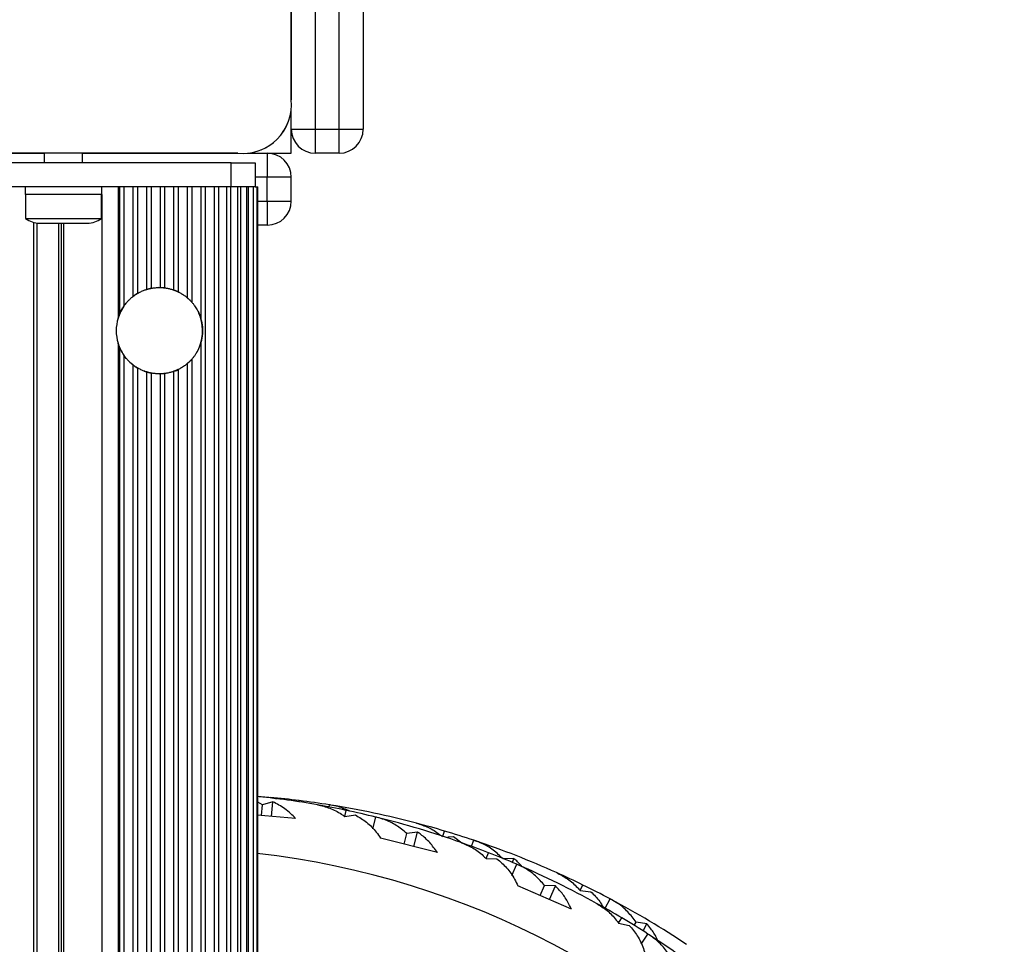
# Model space of a CAD drawing. Units: millimetres. Extents: x 1509 to 16517, y 650 to 13609.
# Drawn here: x 11273 to 11478, y 8014 to 8207 of the extents above; entities that cross this region are included whole.
import ezdxf

# ---------------------------------------------------------------- set-up
doc = ezdxf.new("R2010")
doc.units = ezdxf.units.MM

msp = doc.modelspace()

# ---------------------------------------------------------------- linework, layer by layer
at = {"color": 7, "linetype": 'Continuous', "lineweight": 25, "ltscale": 50}
for p, q in [((11344.28, 8466.53), (11344.28, 8183.86)), ((11329.28, 8190), (11329.28, 8262.72)), ((11329.28, 8262.72), (11329.28, 8190)), ((11329.28, 8183.86), (11329.28, 8188)), ((11329.28, 8183.86), (11334.28, 8183.86)), ((11329.28, 8178.86), (11329.28, 8183.86)), ((11334.28, 8183.86), (11339.28, 8183.86)), ((11334.28, 8183.86), (11334.28, 8178.86)), ((11339.28, 8183.86), (11344.28, 8183.86)), ((11339.28, 8178.86), (11339.28, 8183.86)), ((11245.41, 8178.86), (11277.78, 8178.86)), ((11318.14, 8178.86), (11245.42, 8178.86)), ((11277.78, 8178.86), (11277.78, 8176.86)), ((11285.78, 8176.86), (11285.78, 8178.86)), ((11285.78, 8178.86), (11318.14, 8178.86)), ((11320.14, 8178.86), (11324.28, 8178.86)), ((11324.28, 8178.86), (11324.28, 8173.86)), ((11324.28, 8178.86), (11329.28, 8178.86)), ((11339.28, 8178.86), (11334.28, 8178.86)), ((11316.78, 8176.86), (11246.78, 8176.86)), ((11316.78, 8171.86), (11316.78, 8176.86)), ((11316.78, 8176.86), (11321.78, 8176.86)), ((11321.78, 8176.86), (11321.78, 8171.86)), ((11329.28, 8173.86), (11324.28, 8173.86)), ((11324.28, 8168.86), (11324.28, 8173.86)), ((11329.28, 8168.86), (11329.28, 8173.86)), ((11316.78, 8171.86), (11246.78, 8171.86)), ((11273.78, 8171.86), (11273.78, 8170.26)), ((11289.78, 8170.26), (11289.78, 8171.86)), ((11293.17, 8171.86), (11293.17, 8144.48)), ((11293.45, 8171.86), (11293.45, 8145.26)), ((11294.38, 8171.86), (11294.38, 8146.98)), ((11296.27, 8171.86), (11296.27, 8148.97)), ((11297.21, 8171.86), (11297.21, 8149.61)), ((11299.09, 8171.86), (11299.09, 8150.45)), ((11300.04, 8171.86), (11300.04, 8150.69)), ((11301.92, 8171.86), (11301.92, 8150.86)), ((11302.87, 8171.86), (11302.87, 8150.79)), ((11304.75, 8171.86), (11304.75, 8150.36)), ((11305.69, 8171.86), (11305.69, 8149.96)), ((11307.58, 8171.86), (11307.58, 8148.74)), ((11308.52, 8171.86), (11308.52, 8147.82)), ((11310.42, 8171.86), (11310.42, 8144.39)), ((11311.33, 8171.86), (11311.33, 6203.86)), ((11313.21, 8171.86), (11313.21, 6203.86)), ((11314.08, 8171.86), (11314.08, 6203.86)), ((11315.83, 6203.86), (11315.83, 8171.86)), ((11316.58, 8171.86), (11316.58, 6203.86)), ((11321.78, 8171.86), (11316.78, 8171.86)), ((11318.15, 6203.86), (11318.15, 8171.86)), ((11318.69, 8171.86), (11318.69, 6203.86)), ((11320.04, 6203.86), (11320.04, 8171.86)), ((11320.29, 8171.86), (11320.29, 6203.86)), ((11321.4, 6203.86), (11321.4, 8171.86)), ((11321.78, 8171.86), (11322.15, 8171.86)), ((11322.15, 6203.86), (11322.15, 8171.86)), ((11322.15, 8171.86), (11322.28, 8171.86)), ((11322.28, 6203.86), (11322.28, 8171.86)), ((11281.78, 8170.26), (11273.78, 8170.26)), ((11273.88, 8170.26), (11273.88, 8165.26)), ((11289.78, 8170.26), (11281.78, 8170.26)), ((11289.68, 8165.26), (11289.68, 8170.26)), ((11324.28, 8168.86), (11329.28, 8168.86)), ((11324.28, 8168.86), (11324.28, 8163.86)), ((11273.88, 8165.26), (11289.67, 8165.26)), ((11289.67, 8165.26), (11289.68, 8165.26)), ((11276.78, 8164.26), (11286.77, 8164.26)), ((11281.28, 8164.26), (11281.28, 6211.46)), ((11281.78, 8164.26), (11281.78, 6211.46)), ((11286.77, 8164.26), (11286.78, 8164.26)), ((11324.28, 8163.86), (11322.28, 8163.86)), ((11300.04, 8150.69), (11299.12, 8150.46)), ((11297.21, 8149.61), (11296.27, 8148.98)), ((11305.75, 8149.94), (11304.75, 8150.36)), ((11293.17, 8139.24), (11293.17, 6236.48)), ((11293.45, 8138.46), (11293.45, 6237.26)), ((11310.42, 8139.33), (11310.42, 6236.39)), ((11301.78, 8132.86), (11302.87, 8132.93)), ((11324.88, 8044.57), (11326.35, 8044.29)), ((11330.9, 8043.66), (11330.94, 8043.92)), ((11323.26, 8043.04), (11322.28, 8043.56)), ((11323.07, 8040.77), (11323.26, 8043.04)), ((11325.44, 8043.67), (11323.26, 8043.04)), ((11325.19, 8040.59), (11325.44, 8043.67)), ((11337.17, 8042.59), (11337.24, 8043.02)), ((11340.42, 8040.62), (11340.73, 8041.88)), ((11330.19, 8040.18), (11322.15, 8040.84)), ((11340.42, 8040.62), (11342.68, 8040.91)), ((11346.32, 8038.01), (11346.94, 8040.46)), ((11360.87, 8036.47), (11361.25, 8037.57)), ((11359.74, 8033.1), (11347.89, 8036.1)), ((11352.81, 8034.86), (11353.38, 8037.07)), ((11355.63, 8037.33), (11353.38, 8037.07)), ((11354.87, 8034.34), (11355.63, 8037.33)), ((11361.92, 8036.39), (11363.11, 8036.45)), ((11363.11, 8036.45), (11364.81, 8035.1)), ((11366.89, 8034.38), (11367.32, 8035.65)), ((11369.89, 8031.86), (11370.41, 8033.04)), ((11369.89, 8031.86), (11372.17, 8031.77)), ((11375.72, 8031.81), (11373.45, 8031.74)), ((11375.44, 8031), (11375.72, 8031.81)), ((11375.29, 8028.32), (11376.3, 8030.63)), ((11387.72, 8021.26), (11376.52, 8026.17)), ((11381.18, 8024.13), (11382.09, 8026.23)), ((11384.36, 8026.11), (11382.09, 8026.23)), ((11383.12, 8023.28), (11384.36, 8026.11)), ((11389.49, 8025.18), (11390.1, 8026.32)), ((11389.49, 8025.18), (11391.75, 8024.9)), ((11394.73, 8021.49), (11395.77, 8023.42)), ((11397.53, 8018.37), (11398.24, 8019.45)), ((11397.53, 8018.37), (11399.76, 8017.9)), ((11400.81, 8017.88), (11401.18, 8018.56)), ((11403.43, 8018.25), (11401.18, 8018.56)), ((11402.62, 8016.76), (11403.43, 8018.25)), ((11402.27, 8013.98), (11403.65, 8016.1))]:
    msp.add_line(p, q, dxfattribs=at)
at = {"color": 8, "linetype": 'Continuous', "lineweight": 25, "ltscale": 50}
for p, q in [((11334.28, 8275.86), (11334.28, 8183.86)), ((11339.28, 8183.86), (11339.28, 8275.96)), ((11324.28, 8173.86), (11321.78, 8173.86)), ((11289.78, 8170.26), (11289.78, 6205.46)), ((11322.28, 8168.86), (11324.28, 8168.86)), ((11275.51, 8164.44), (11275.51, 6211.28)), ((11276.25, 8164.29), (11276.25, 6211.43)), ((11280.78, 8164.26), (11280.78, 6211.46)), ((11294.38, 8136.74), (11294.38, 7855.9)), ((11296.27, 8134.75), (11296.27, 7858.66)), ((11297.21, 8134.11), (11297.21, 7859.43)), ((11307.58, 8134.98), (11307.58, 7858.37)), ((11308.52, 8135.9), (11308.52, 7857.16)), ((11299.09, 8133.27), (11299.09, 7860.4)), ((11300.04, 8133.03), (11300.04, 7860.67)), ((11301.92, 8132.86), (11301.92, 7860.86)), ((11302.87, 8132.93), (11302.87, 7860.79)), ((11304.75, 8133.36), (11304.75, 7860.29)), ((11305.69, 8133.76), (11305.69, 7859.84))]:
    msp.add_line(p, q, dxfattribs=at)
at = {"color": 7, "linetype": 'Continuous', "lineweight": 25, "ltscale": 50, "flags": 128}
for points in [[(11302.91, 8150.79), (11302.69, 8150.81), (11301.61, 8150.86)], [(11308.52, 8147.82), (11307.64, 8148.69), (11307.58, 8148.74)], [(11294.38, 8146.98), (11293.7, 8145.82), (11293.17, 8144.48)], [(11295.62, 8135.3), (11296.64, 8134.47), (11297.18, 8134.12)], [(11307.53, 8134.94), (11308.3, 8135.66), (11308.52, 8135.9)], [(11298.62, 8133.43), (11299.97, 8133.04), (11300, 8133.04)], [(11304.68, 8133.34), (11305.33, 8133.59), (11305.69, 8133.76)], [(11322.21, 8044.8), (11322.6, 8044.77), (11324.88, 8044.57)]]:
    msp.add_lwpolyline(points, dxfattribs=at)
at = {"color": 7, "linetype": 'Continuous', "lineweight": 25, "ltscale": 2500}
for centre, radius, start, end in [((11319.14, 8189), 10.19, 264.3811, 5.6189), ((11319.28, 8188.86), 10, 291.7886, 338.2411), ((11334.28, 8183.86), 5, 180, 270), ((11339.28, 8183.86), 5, 270, 0), ((11324.28, 8173.86), 5, 0, 90), ((11324.28, 8168.86), 5, 270, 0), ((11276.78, 8168.97), 4.71, 231.9488, 270), ((11286.78, 8168.97), 4.71, 270, 308.0512), ((11301.78, 8141.86), 9, 163.1086, 196.8914), ((11301.78, 8141.86), 9, 337.8304, 24.1392), ((11301.78, 8141.86), 9, 196.8914, 214.7068), ((11302.28, 7858.36), 187.5, 80.031, 83.8981), ((11307.78, 7857.85), 187.5, 82.9038, 84.7678), ((11307.78, 7857.85), 187.5, 80.9585, 82.9038), ((11302.28, 7858.36), 187.5, 78.167, 80.031), ((11307.78, 7857.85), 187.5, 80.8746, 80.9585), ((11307.78, 7857.85), 187.5, 75.2941, 80.8746), ((11302.28, 7858.36), 187.5, 76.2216, 78.167), ((11302.28, 7858.36), 187.5, 76.1377, 76.2216), ((11302.28, 7858.36), 187.5, 70.5573, 76.1377), ((11307.78, 7857.85), 187.5, 73.4301, 75.2941), ((11307.78, 7857.85), 187.5, 71.4848, 73.4301), ((11307.78, 7857.85), 187.5, 71.4009, 71.4848), ((11307.78, 7857.85), 187.5, 65.8204, 71.4009), ((11302.28, 7858.36), 187.5, 68.6933, 70.5573), ((11302.28, 7858.36), 187.5, 66.7479, 68.6933), ((11302.28, 7858.36), 187.5, 66.664, 66.7479), ((11302.28, 7858.36), 187.5, 61.0836, 66.664), ((11307.78, 7857.85), 187.5, 63.9565, 65.8204), ((11307.78, 7857.85), 187.5, 62.0111, 63.9565), ((11307.78, 7857.85), 187.5, 61.9272, 62.0111), ((11307.78, 7857.85), 187.5, 56.3467, 61.9272), ((11302.28, 7858.36), 187.5, 59.2196, 61.0836), ((11302.28, 7858.36), 187.5, 57.2743, 59.2196), ((11302.28, 7858.36), 187.5, 57.1903, 57.2743), ((11302.28, 7858.36), 187.5, 51.6099, 57.1903)]:
    msp.add_arc(centre, radius, start, end, dxfattribs=at)
at = {"color": 8, "linetype": 'Continuous', "lineweight": 25, "ltscale": 2500}
msp.add_arc((11302.28, 7858.36), 175.67, 276.4917, 83.5083, dxfattribs=at)
at = {"color": 7, "linetype": 'Continuous', "lineweight": 25, "ltscale": 50}
for points, knots in [([(11299.09, 8150.45), (11299.11, 8150.45), (11299.14, 8150.47), (11299.24, 8150.5), (11299.39, 8150.54), (11299.56, 8150.58), (11299.73, 8150.62), (11299.88, 8150.66), (11299.99, 8150.68), (11300.02, 8150.69), (11300.04, 8150.69)], [0, 0, 0, 0, 0.085287, 0.216453, 0.353084, 0.494599, 0.637836, 0.779293, 0.91725, 1, 1, 1, 1]), ([(11300.04, 8150.69), (11300.07, 8150.7), (11300.14, 8150.71), (11300.34, 8150.75), (11300.64, 8150.79), (11300.98, 8150.83), (11301.32, 8150.85), (11301.61, 8150.86), (11301.82, 8150.86), (11301.89, 8150.86), (11301.92, 8150.86)], [0, 0, 0, 0, 0.0885058, 0.2239454, 0.3617324, 0.5003306, 0.6378612, 0.7740989, 0.9100417, 1, 1, 1, 1]), ([(11301.92, 8150.86), (11301.94, 8150.86), (11301.97, 8150.86), (11302.08, 8150.86), (11302.23, 8150.85), (11302.4, 8150.84), (11302.57, 8150.83), (11302.71, 8150.81), (11302.82, 8150.8), (11302.85, 8150.8), (11302.87, 8150.79)], [0, 0, 0, 0, 0.092053, 0.228754, 0.3654, 0.502055, 0.638979, 0.776391, 0.914062, 1, 1, 1, 1]), ([(11302.87, 8150.79), (11302.89, 8150.79), (11302.96, 8150.78), (11303.16, 8150.75), (11303.46, 8150.7), (11303.79, 8150.63), (11304.13, 8150.55), (11304.43, 8150.46), (11304.65, 8150.39), (11304.72, 8150.37), (11304.75, 8150.36)], [0, 0, 0, 0, 0.08452, 0.218249, 0.352386, 0.487993, 0.626607, 0.768736, 0.911835, 1, 1, 1, 1]), ([(11294.38, 8146.98), (11294.39, 8146.99), (11294.43, 8147.06), (11294.58, 8147.26), (11294.87, 8147.63), (11295.26, 8148.08), (11295.66, 8148.46), (11295.98, 8148.74), (11296.17, 8148.9), (11296.24, 8148.95), (11296.27, 8148.97)], [0, 0, 0, 0, 0.0197, 0.131647, 0.313551, 0.505073, 0.690459, 0.827756, 0.936635, 1, 1, 1, 1]), ([(11296.27, 8148.97), (11296.27, 8148.97), (11296.28, 8148.99), (11296.33, 8149.03), (11296.44, 8149.1), (11296.58, 8149.21), (11296.77, 8149.34), (11296.96, 8149.46), (11297.11, 8149.55), (11297.18, 8149.6), (11297.21, 8149.61), (11297.21, 8149.61)], [0, 0, 0, 0, 0.009291, 0.109607, 0.226012, 0.366375, 0.531292, 0.707679, 0.845501, 0.98406, 1, 1, 1, 1]), ([(11297.21, 8149.61), (11297.23, 8149.63), (11297.29, 8149.66), (11297.47, 8149.76), (11297.74, 8149.9), (11298.08, 8150.07), (11298.45, 8150.23), (11298.78, 8150.35), (11299, 8150.42), (11299.07, 8150.44), (11299.09, 8150.45)], [0, 0, 0, 0, 0.071312, 0.191534, 0.327363, 0.478194, 0.634464, 0.784288, 0.922974, 1, 1, 1, 1]), ([(11304.75, 8150.36), (11304.76, 8150.35), (11304.8, 8150.34), (11304.89, 8150.3), (11305.03, 8150.25), (11305.2, 8150.19), (11305.38, 8150.11), (11305.54, 8150.04), (11305.64, 8149.99), (11305.68, 8149.97), (11305.69, 8149.96)], [0, 0, 0, 0, 0.077835, 0.203397, 0.334716, 0.474189, 0.622116, 0.774811, 0.923831, 1, 1, 1, 1]), ([(11305.69, 8149.96), (11305.73, 8149.95), (11305.8, 8149.91), (11306, 8149.81), (11306.27, 8149.66), (11306.61, 8149.46), (11306.97, 8149.22), (11307.29, 8148.98), (11307.49, 8148.82), (11307.56, 8148.76), (11307.58, 8148.74)], [0, 0, 0, 0, 0.088034, 0.203096, 0.327871, 0.467558, 0.625777, 0.799247, 0.931777, 1, 1, 1, 1]), ([(11307.58, 8148.74), (11307.59, 8148.74), (11307.61, 8148.72), (11307.68, 8148.65), (11307.82, 8148.53), (11308.01, 8148.36), (11308.22, 8148.15), (11308.39, 8147.97), (11308.49, 8147.86), (11308.51, 8147.83), (11308.52, 8147.82)], [0, 0, 0, 0, 0.038392, 0.130259, 0.267299, 0.447567, 0.631389, 0.843542, 0.952172, 1, 1, 1, 1]), ([(11293.45, 8145.26), (11293.46, 8145.28), (11293.5, 8145.39), (11293.64, 8145.72), (11293.87, 8146.17), (11294.11, 8146.58), (11294.26, 8146.81), (11294.34, 8146.93), (11294.37, 8146.97), (11294.38, 8146.98)], [0, 0, 0, 0, 0.0464689, 0.2096776, 0.5429836, 0.7519406, 0.8773689, 0.961372, 1, 1, 1, 1]), ([(11308.52, 8147.82), (11308.55, 8147.79), (11308.62, 8147.71), (11308.83, 8147.46), (11309.21, 8146.96), (11309.75, 8146.1), (11310.13, 8145.26), (11310.34, 8144.64), (11310.39, 8144.47), (11310.42, 8144.39)], [0, 0, 0, 0, 0.050058, 0.139146, 0.275355, 0.500854, 0.845032, 0.92297, 1, 1, 1, 1]), ([(11293.17, 8144.48), (11293.19, 8144.54), (11293.23, 8144.67), (11293.3, 8144.89), (11293.37, 8145.07), (11293.42, 8145.19), (11293.44, 8145.24), (11293.45, 8145.26)], [0, 0, 0, 0, 0.222284, 0.495191, 0.791128, 0.903253, 1, 1, 1, 1]), ([(11310.42, 8144.39), (11310.43, 8144.35), (11310.47, 8144.21), (11310.66, 8143.48), (11310.77, 8142.65), (11310.79, 8141.64), (11310.74, 8140.9), (11310.62, 8140.15), (11310.51, 8139.69), (11310.45, 8139.46), (11310.43, 8139.37), (11310.42, 8139.33)], [0, 0, 0, 0, 0.02357, 0.109963, 0.432487, 0.499595, 0.691513, 0.856694, 0.939334, 0.969794, 1, 1, 1, 1]), ([(11293.45, 8138.46), (11293.44, 8138.47), (11293.42, 8138.53), (11293.32, 8138.77), (11293.23, 8139.02), (11293.17, 8139.23), (11293.17, 8139.24)], [0, 0, 0, 0, 0.061332, 0.270953, 0.930062, 1, 1, 1, 1]), ([(11294.38, 8136.74), (11294.37, 8136.74), (11294.35, 8136.78), (11294.26, 8136.9), (11294.09, 8137.18), (11293.84, 8137.6), (11293.62, 8138.05), (11293.49, 8138.34), (11293.45, 8138.44), (11293.45, 8138.46)], [0, 0, 0, 0, 0.028276, 0.113993, 0.25865, 0.516842, 0.796171, 0.963974, 1, 1, 1, 1]), ([(11310.42, 8139.33), (11310.4, 8139.29), (11310.32, 8139.02), (11310.05, 8138.25), (11309.59, 8137.34), (11309.07, 8136.57), (11308.76, 8136.18), (11308.59, 8135.97), (11308.54, 8135.92), (11308.52, 8135.9)], [0, 0, 0, 0, 0.038838, 0.253098, 0.599223, 0.74841, 0.89904, 0.970327, 1, 1, 1, 1]), ([(11296.27, 8134.75), (11296.24, 8134.77), (11296.17, 8134.82), (11295.98, 8134.97), (11295.67, 8135.24), (11295.28, 8135.63), (11294.88, 8136.07), (11294.59, 8136.43), (11294.44, 8136.65), (11294.39, 8136.72), (11294.38, 8136.74)], [0, 0, 0, 0, 0.07046, 0.16453, 0.303823, 0.488884, 0.678308, 0.86188, 0.962926, 1, 1, 1, 1]), ([(11297.21, 8134.11), (11297.19, 8134.12), (11297.15, 8134.14), (11297.05, 8134.2), (11296.91, 8134.29), (11296.74, 8134.4), (11296.55, 8134.53), (11296.39, 8134.65), (11296.3, 8134.72), (11296.27, 8134.74), (11296.27, 8134.75)], [0, 0, 0, 0, 0.094156, 0.207557, 0.335599, 0.483044, 0.650207, 0.826538, 0.950352, 1, 1, 1, 1]), ([(11299.09, 8133.27), (11299.05, 8133.28), (11298.96, 8133.31), (11298.72, 8133.39), (11298.43, 8133.51), (11298.09, 8133.65), (11297.74, 8133.81), (11297.43, 8133.98), (11297.27, 8134.07), (11297.22, 8134.1), (11297.21, 8134.11)], [0, 0, 0, 0, 0.118718, 0.244893, 0.37623, 0.515783, 0.665254, 0.821428, 0.972724, 1, 1, 1, 1]), ([(11307.58, 8134.98), (11307.55, 8134.96), (11307.48, 8134.89), (11307.28, 8134.73), (11306.98, 8134.51), (11306.6, 8134.26), (11306.21, 8134.02), (11305.88, 8133.85), (11305.74, 8133.78), (11305.7, 8133.76), (11305.69, 8133.76)], [0, 0, 0, 0, 0.079302, 0.217392, 0.357814, 0.526048, 0.700586, 0.858656, 0.993569, 1, 1, 1, 1]), ([(11308.52, 8135.9), (11308.51, 8135.89), (11308.48, 8135.85), (11308.38, 8135.74), (11308.22, 8135.57), (11308.01, 8135.36), (11307.81, 8135.18), (11307.67, 8135.05), (11307.6, 8135), (11307.58, 8134.98), (11307.58, 8134.98)], [0, 0, 0, 0, 0.053415, 0.17764, 0.356235, 0.540275, 0.752751, 0.88032, 0.983548, 1, 1, 1, 1]), ([(11300.04, 8133.03), (11300.01, 8133.03), (11299.97, 8133.04), (11299.84, 8133.07), (11299.69, 8133.11), (11299.52, 8133.15), (11299.35, 8133.19), (11299.2, 8133.24), (11299.13, 8133.26), (11299.1, 8133.27), (11299.09, 8133.27)], [0, 0, 0, 0, 0.129256, 0.262401, 0.3979, 0.536692, 0.678707, 0.821971, 0.962743, 1, 1, 1, 1]), ([(11301.92, 8132.86), (11301.88, 8132.86), (11301.78, 8132.86), (11301.52, 8132.86), (11301.21, 8132.88), (11300.87, 8132.9), (11300.54, 8132.94), (11300.26, 8132.99), (11300.1, 8133.02), (11300.05, 8133.03), (11300.04, 8133.03)], [0, 0, 0, 0, 0.135534, 0.272048, 0.40827, 0.544228, 0.680782, 0.818738, 0.957387, 1, 1, 1, 1]), ([(11302.87, 8132.93), (11302.84, 8132.92), (11302.8, 8132.92), (11302.67, 8132.9), (11302.51, 8132.89), (11302.34, 8132.88), (11302.17, 8132.87), (11302.03, 8132.86), (11301.96, 8132.86), (11301.93, 8132.86), (11301.92, 8132.86)], [0, 0, 0, 0, 0.13435, 0.27099, 0.40847, 0.546162, 0.683466, 0.820316, 0.95699, 1, 1, 1, 1]), ([(11304.75, 8133.36), (11304.71, 8133.35), (11304.62, 8133.32), (11304.38, 8133.24), (11304.07, 8133.15), (11303.72, 8133.07), (11303.38, 8133), (11303.1, 8132.96), (11302.93, 8132.93), (11302.88, 8132.93), (11302.87, 8132.93)], [0, 0, 0, 0, 0.1226744, 0.255704, 0.3955142, 0.5387661, 0.6805567, 0.8186314, 0.9538609, 1, 1, 1, 1]), ([(11305.69, 8133.76), (11305.67, 8133.75), (11305.63, 8133.73), (11305.52, 8133.68), (11305.37, 8133.61), (11305.2, 8133.53), (11305.02, 8133.46), (11304.87, 8133.41), (11304.78, 8133.38), (11304.76, 8133.37), (11304.75, 8133.36)], [0, 0, 0, 0, 0.109913, 0.235963, 0.374018, 0.522813, 0.675602, 0.823803, 0.962606, 1, 1, 1, 1]), ([(11330.19, 8040.18), (11329.47, 8040.89), (11327.99, 8042.33), (11326.3, 8043.22), (11325.44, 8043.67)], [0, 0, 0, 0, 0.4933665, 1, 1, 1, 1]), ([(11334.74, 8043.03), (11335.61, 8042.83), (11337.35, 8042.42), (11339.21, 8041.47), (11340.2, 8040.78), (11340.42, 8040.62)], [0, 0, 0, 0, 0.432249, 0.873208, 1, 1, 1, 1]), ([(11341.49, 8041.7), (11340.68, 8042.05), (11339.39, 8042.63), (11338.03, 8042.88), (11337.52, 8042.98)], [0, 0, 0, 0, 0.624375, 1, 1, 1, 1]), ([(11342.68, 8040.91), (11343.45, 8040.44), (11345.02, 8039.49), (11346.73, 8037.77), (11347.6, 8036.52), (11347.89, 8036.1)], [0, 0, 0, 0, 0.396099, 0.802018, 1, 1, 1, 1]), ([(11353.38, 8037.07), (11352.66, 8037.66), (11351.2, 8038.85), (11349.08, 8039.87), (11347.71, 8040.26), (11347.21, 8040.4)], [0, 0, 0, 0, 0.38329, 0.774809, 1, 1, 1, 1]), ([(11355.38, 8039.21), (11356.22, 8038.94), (11357.93, 8038.39), (11359.7, 8037.29), (11360.62, 8036.52), (11360.83, 8036.35)], [0, 0, 0, 0, 0.432249, 0.873208, 1, 1, 1, 1]), ([(11359.74, 8033.1), (11359.22, 8033.81), (11358.19, 8035.23), (11356.74, 8036.54), (11355.85, 8037.17), (11355.63, 8037.33)], [0, 0, 0, 0, 0.423853, 0.856221, 1, 1, 1, 1]), ([(11373.45, 8031.74), (11372.78, 8032.38), (11371.43, 8033.69), (11369.4, 8034.88), (11368.07, 8035.38), (11367.58, 8035.56)], [0, 0, 0, 0, 0.38329, 0.774809, 1, 1, 1, 1]), ([(11364.7, 8035.17), (11365.51, 8034.83), (11367.17, 8034.14), (11368.85, 8032.89), (11369.7, 8032.05), (11369.89, 8031.86)], [0, 0, 0, 0, 0.432249, 0.873208, 1, 1, 1, 1]), ([(11372.17, 8031.77), (11372.86, 8031.18), (11374.25, 8029.98), (11375.65, 8028.01), (11376.31, 8026.63), (11376.52, 8026.17)], [0, 0, 0, 0, 0.396099, 0.802018, 1, 1, 1, 1]), ([(11377.41, 8030.11), (11377.11, 8030.47), (11376.58, 8031.09), (11375.98, 8031.6), (11375.72, 8031.81)], [0, 0, 0, 0, 0.575918, 1, 1, 1, 1]), ([(11382.09, 8026.23), (11381.48, 8026.92), (11380.24, 8028.34), (11378.32, 8029.69), (11377.03, 8030.3), (11376.56, 8030.52)], [0, 0, 0, 0, 0.38329, 0.774809, 1, 1, 1, 1]), ([(11384.58, 8028.9), (11385.37, 8028.5), (11386.96, 8027.67), (11388.53, 8026.29), (11389.31, 8025.38), (11389.49, 8025.18)], [0, 0, 0, 0, 0.432249, 0.873208, 1, 1, 1, 1]), ([(11387.72, 8021.26), (11387.36, 8021.99), (11386.63, 8023.46), (11385.44, 8025.01), (11384.63, 8025.83), (11384.36, 8026.11)], [0, 0, 0, 0, 0.3940434, 0.7949709, 1, 1, 1, 1]), ([(11391.75, 8024.9), (11392.4, 8024.28), (11393.37, 8023.35), (11394.06, 8022.1), (11394.28, 8021.7)], [0, 0, 0, 0, 0.676667, 1, 1, 1, 1]), ([(11401.18, 8018.56), (11400.62, 8019.3), (11399.51, 8020.81), (11397.7, 8022.32), (11396.47, 8023.03), (11396.02, 8023.29)], [0, 0, 0, 0, 0.38329, 0.774809, 1, 1, 1, 1]), ([(11392.95, 8022.48), (11393.7, 8022.01), (11395.22, 8021.06), (11396.66, 8019.55), (11397.37, 8018.58), (11397.53, 8018.37)], [0, 0, 0, 0, 0.432249, 0.873208, 1, 1, 1, 1]), ([(11399.76, 8017.9), (11400.34, 8017.21), (11401.52, 8015.8), (11402.58, 8013.62), (11402.99, 8012.15), (11403.13, 8011.67)], [0, 0, 0, 0, 0.396099, 0.802018, 1, 1, 1, 1]), ([(11405.68, 8014.77), (11405.6, 8014.94), (11405.23, 8015.85), (11404.45, 8017), (11403.71, 8017.91), (11403.43, 8018.25)], [0, 0, 0, 0, 0.130009, 0.673516, 1, 1, 1, 1]), ([(11408.64, 8010.8), (11408.14, 8011.59), (11407.15, 8013.19), (11405.48, 8014.84), (11404.31, 8015.65), (11403.88, 8015.95)], [0, 0, 0, 0, 0.38329, 0.774809, 1, 1, 1, 1])]:
    msp.add_open_spline(points, degree=3, knots=knots, dxfattribs=at)

doc.saveas('drawing.dxf')
